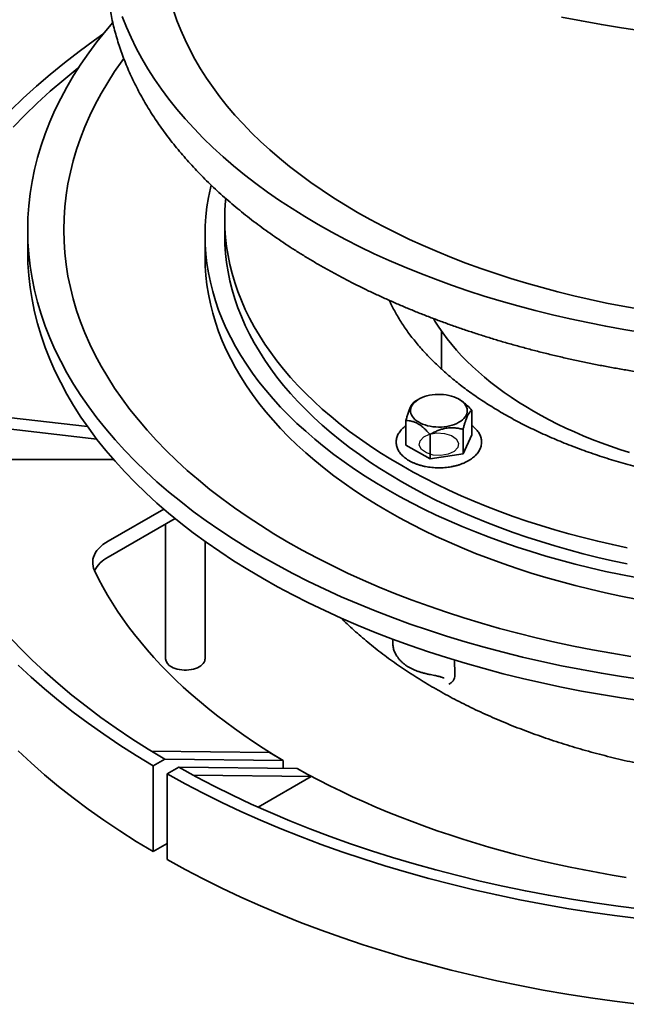
# Model space of a CAD drawing. Units: inches. Extents: x 2 to 101, y 1 to 181.
# Drawn here: x 79 to 86, y 88 to 99 of the extents above; entities that cross this region are included whole.
import ezdxf

# ---------------------------------------------------------------- set-up
doc = ezdxf.new("R2010")
doc.units = ezdxf.units.IN
doc.header["$LTSCALE"] = 12
doc.header["$MEASUREMENT"] = 0

msp = doc.modelspace()

# ---------------------------------------------------------------- linework, layer by layer
at = {"color": 7, "linetype": 'Continuous', "lineweight": 35}
for p, q in [((81.1627494, 97.1832149), (81.1627494, 96.9990033)), ((78.9127499, 97.0602438), (78.9127499, 96.8152816)), ((80.9377495, 96.9990033), (80.9377495, 96.754041)), ((83.6371496, 95.9048658), (83.6371496, 95.4705452)), ((79.5958454, 94.8126645), (77.4585462, 95.0573633)), ((83.3790408, 95.1264016), (83.3323891, 95.0994614)), ((83.846664, 95.1207704), (83.8369126, 95.1264018)), ((83.984409, 94.9986192), (83.984409, 94.7187498)), ((79.7007757, 94.6707614), (77.4699796, 94.9261642)), ((83.2315443, 94.8821632), (83.2315443, 94.6022938)), ((83.5071119, 94.7230814), (83.5071119, 94.443212)), ((83.8835443, 94.7813094), (83.8835443, 94.50144)), ((83.984409, 94.7187498), (83.8835443, 94.50144)), ((83.5071119, 94.443212), (83.2315443, 94.6022938)), ((83.8835443, 94.50144), (83.5071119, 94.443212)), ((77.6008541, 94.4384989), (79.8913641, 94.4384988)), ((79.8304417, 93.5042533), (80.465898, 93.8710944)), ((79.8304417, 93.3205316), (80.5957928, 93.7623594)), ((80.4877496, 93.6999875), (80.4877496, 92.1609988)), ((80.9377495, 92.1609988), (80.9377495, 93.5011838)), ((83.0829767, 92.3838936), (83.0829767, 92.3289913)), ((83.0833668, 92.3290028), (83.0835423, 92.3274441)), ((83.785985, 92.1457252), (83.7918713, 91.9892268)), ((81.6727862, 91.0901341), (80.3270168, 91.105442)), ((80.346861, 90.9371293), (80.4794508, 91.0136718)), ((81.8318853, 90.9982882), (80.4794508, 91.0136718)), ((81.6727862, 91.0901341), (81.8318853, 90.9982882)), ((80.346861, 90.9371293), (80.346861, 89.9572803)), ((80.6385498, 90.9218259), (80.50596, 90.8452834)), ((80.6385498, 90.9218259), (81.9909843, 90.9064423)), ((81.8318853, 90.9982882), (81.8318853, 90.9082522)), ((82.1500833, 90.8145964), (81.9909843, 90.9064423)), ((80.50596, 90.8452834), (80.50596, 89.8654343)), ((80.8047703, 90.8298991), (82.1500833, 90.8145964)), ((82.1500833, 90.8145964), (81.5443933, 90.464939)), ((80.346861, 89.9572803), (80.50596, 90.0491262))]:
    msp.add_line(p, q, dxfattribs=at)
at = {"color": 7, "linetype": 'Continuous', "lineweight": 35, "flags": 128}
for points in [[(80.5777212, 99.5663814), (80.6166007, 99.4535449), (80.6605833, 99.3413345), (80.709639, 99.2298273), (80.7637342, 99.1190996), (80.8228317, 99.0092273), (80.886891, 98.9002858), (80.9558686, 98.7923495), (81.0297164, 98.6854926), (81.1083846, 98.5797883), (81.1918191, 98.4753091), (81.2799622, 98.3721263), (81.3727542, 98.270311), (81.4701309, 98.1699327), (81.572026, 98.0710606), (81.6783696, 97.973762), (81.7890887, 97.8781038), (81.9041076, 97.7841515), (82.0233469, 97.6919695), (82.1467256, 97.601621), (82.2741591, 97.5131681), (82.4055593, 97.426671), (82.5408368, 97.3421892), (82.6798991, 97.2597809), (82.82265, 97.1795019), (82.9689926, 97.1014079), (83.1188262, 97.0255522), (83.2720477, 96.9519863), (83.4285528, 96.8807613), (83.5882342, 96.811926), (83.7509818, 96.745527), (83.9166846, 96.6816102), (84.085229, 96.6202194), (84.2564992, 96.5613965), (84.4303783, 96.5051822), (84.6067466, 96.4516145), (84.7854839, 96.4007306), (84.9664667, 96.3525649), (85.1495718, 96.3071507), (85.3346734, 96.2645192), (85.5216449, 96.2246993), (85.7103576, 96.1877187), (85.9006825, 96.1536024)], [(79.9930318, 99.4995102), (80.0406976, 99.377903), (80.0938616, 99.2570576), (80.1524865, 99.1370571), (80.2165334, 99.0179837), (80.2859574, 98.8999189), (80.3607107, 98.7829434), (80.4407433, 98.6671382), (80.5259993, 98.5525817), (80.6164206, 98.4393528), (80.7119457, 98.3275294), (80.812508, 98.2171875), (80.9180398, 98.1084034), (81.0284678, 98.0012511), (81.143717, 97.8958044), (81.2637081, 97.7921354), (81.3883594, 97.6903155), (81.5175842, 97.5904136), (81.6512952, 97.4924991), (81.7894002, 97.3966386), (81.9318046, 97.302898), (82.0784106, 97.2113414), (82.2291186, 97.1220319), (82.383824, 97.03503), (82.5424219, 96.9503962), (82.704803, 96.8681878), (82.8708562, 96.7884615), (83.0404675, 96.7112718), (83.2135213, 96.6366719), (83.3898977, 96.5647123), (83.5694772, 96.4954429), (83.7521361, 96.4289109), (83.9377494, 96.3651622), (84.1261894, 96.30424), (84.3173279, 96.2461866), (84.5110326, 96.1910411), (84.7071721, 96.138842), (84.9056114, 96.0896248), (85.1062135, 96.0434229), (85.308843, 96.0002688), (85.5133593, 95.9601911), (85.7196229, 95.9232177), (85.9274924, 95.8893743)], [(85.0084167, 99.4911473), (85.2352441, 99.4466977), (85.4640089, 99.4056908), (85.6945551, 99.3681552), (85.9267243, 99.3341163), (86.1603573, 99.3035975), (86.3952943, 99.2766198), (86.631374, 99.2532017), (86.8684346, 99.2333589), (87.106314, 99.2171057), (87.3448489, 99.2044526), (87.5838752, 99.1954084), (87.8232302, 99.1899793), (88.0627494, 99.1881695)], [(79.8841023, 99.428688), (79.804094, 99.334282), (79.7038087, 99.2087009), (79.6092516, 99.0816476), (79.5204884, 98.9532088), (79.4375797, 98.8234725), (79.3605824, 98.6925279), (79.2895487, 98.5604648), (79.2245281, 98.4273733), (79.1655645, 98.2933449), (79.1126987, 98.1584714), (79.065967, 98.0228452), (79.0254012, 97.8865593), (78.9910288, 97.7497071), (78.9628744, 97.6123822), (78.9409561, 97.474679), (78.9252894, 97.336692), (78.915885, 97.1985153), (78.9127499, 97.0602438), (78.915885, 96.9219723), (78.9252894, 96.7837957), (78.9409561, 96.6458087), (78.9628744, 96.5081055), (78.9910288, 96.3707806), (79.0254012, 96.2339284), (79.065967, 96.0976425), (79.1126987, 95.9620163), (79.1655645, 95.8271428), (79.2245281, 95.6931143), (79.2895487, 95.5600229), (79.3605824, 95.4279598), (79.4375797, 95.2970151), (79.5204884, 95.1672789), (79.6092516, 95.0388401), (79.7038087, 94.9117868), (79.804094, 94.7862056), (79.9100395, 94.662183), (80.0215726, 94.539804), (80.1386167, 94.4191525), (80.2610917, 94.3003109), (80.3889136, 94.183361), (80.5219948, 94.0683827), (80.6602438, 93.9554548), (80.8035666, 93.8446549), (80.9518637, 93.7360585), (81.1050347, 93.6297406), (81.2629742, 93.5257738), (81.4255741, 93.4242294), (81.5927225, 93.3251768)], [(79.7721657, 99.2952283), (79.6742951, 99.2265632), (79.5002436, 99.0993127), (79.3319832, 98.9694923), (79.1696273, 98.8371899), (79.0132859, 98.702495), (78.863064, 98.5654991), (78.7190641, 98.4262942)], [(80.0094389, 99.0169083), (79.9903521, 98.9905188), (79.9055904, 98.8678701), (79.8264195, 98.7439826), (79.7528931, 98.6189413), (79.6850619, 98.4928319), (79.6229727, 98.3657403), (79.5666673, 98.2377541), (79.5161844, 98.1089612), (79.4715596, 97.9794492), (79.4328225, 97.8493072), (79.3999997, 97.7186246), (79.3731144, 97.5874907), (79.3521841, 97.4559955), (79.3372237, 97.3242292), (79.3282435, 97.1922817), (79.3252497, 97.0602438), (79.3282435, 96.928206), (79.3372237, 96.7962584), (79.3521841, 96.6644922), (79.3731144, 96.5329969), (79.3999997, 96.401863), (79.4328225, 96.2711805), (79.4715596, 96.1410384), (79.5161844, 96.0115265), (79.5666673, 95.8827335), (79.6229727, 95.7547474), (79.6850619, 95.6276558), (79.7528931, 95.5015463), (79.8264195, 95.376505), (79.9055904, 95.2526175), (79.9903521, 95.1299689), (80.0806461, 95.0086434), (80.1764103, 94.8887236), (80.2775796, 94.7702923), (80.3840848, 94.6534304), (80.4958524, 94.5382182), (80.612806, 94.4247342), (80.7348652, 94.3130566), (80.8619466, 94.2032615), (80.9939636, 94.095425), (81.1308246, 93.9896199), (81.2724367, 93.8859195), (81.4187022, 93.7843945), (81.5695213, 93.6851146), (81.7247908, 93.588148), (81.8844039, 93.4935609)], [(79.4955459, 98.9152624), (79.4836743, 98.9058693), (79.3241512, 98.7758811), (79.1705365, 98.6435425), (79.0229344, 98.5089429), (78.8814444, 98.3721732), (78.7461617, 98.2333262)], [(81.0071576, 97.5717264), (80.9987048, 97.5358803), (80.9767808, 97.4289471), (80.9597133, 97.3217192), (80.947514, 97.2142703), (80.9401912, 97.1066736), (80.9377495, 96.9990033), (80.9401912, 96.8913329), (80.947514, 96.7837362), (80.9597133, 96.6762873), (80.9767808, 96.5690595), (80.9987048, 96.4621262), (81.0254701, 96.355561), (81.0570583, 96.2494366), (81.0934476, 96.143826), (81.1346137, 96.0388016), (81.1805278, 95.9344353), (81.2311588, 95.8307985), (81.2864718, 95.7279625), (81.346429, 95.6259973), (81.4109887, 95.5249731), (81.4801079, 95.4249595), (81.5537378, 95.3260242), (81.6318294, 95.2282359), (81.7143278, 95.1316608), (81.8011775, 95.0363658), (81.8923182, 94.9424158), (81.987688, 94.8498751), (82.0872214, 94.7588075), (82.1908503, 94.6692753), (82.2985033, 94.5813397), (82.410107, 94.4950611), (82.5255846, 94.4104985), (82.644857, 94.3277099), (82.7678427, 94.2467521), (82.8944572, 94.1676806), (83.0246134, 94.0905492), (83.1582232, 94.0154117), (83.2951939, 93.9423187), (83.4354322, 93.8713206), (83.5788418, 93.8024661), (83.7253243, 93.7358023), (83.8747795, 93.6713748), (84.0271049, 93.6092281), (84.1821961, 93.5494044), (84.3399468, 93.491945), (84.5002493, 93.4368892), (84.6629932, 93.3842748), (84.8280668, 93.3341375), (84.995358, 93.2865122), (85.1647506, 93.2414309), (85.3361301, 93.1989252), (85.5093775, 93.1590236), (85.6843756, 93.121754), (85.8610036, 93.0871415)], [(85.7594818, 93.4284049), (85.5900105, 93.4644978), (85.4222336, 93.5031392), (85.2562665, 93.5443027), (85.0922225, 93.5879602), (84.9302151, 93.6340818), (84.7703537, 93.6826355), (84.6127494, 93.7335887), (84.4575094, 93.786906), (84.3047399, 93.8425507), (84.1545462, 93.9004851), (84.0070311, 93.9606694), (83.8622953, 94.0230621), (83.7204389, 94.087621), (83.5815577, 94.1543009), (83.4457484, 94.2230572), (83.3131028, 94.2938419), (83.1837124, 94.3666068), (83.0576662, 94.4413023), (82.9350503, 94.5178769), (82.815948, 94.596278), (82.7004424, 94.6764524), (82.5886111, 94.7583443), (82.4805321, 94.8418986), (82.3762786, 94.9270572), (82.2759224, 95.0137622), (82.1795324, 95.1019541), (82.0871742, 95.1915723), (81.9989111, 95.2825553), (81.9148045, 95.3748413), (81.8349107, 95.4683662), (81.7592856, 95.5630668), (81.6879806, 95.6588776), (81.6210445, 95.7557331), (81.558523, 95.8535668), (81.5004597, 95.9523121), (81.4468932, 96.0519007), (81.3978612, 96.1522649), (81.3533969, 96.2533355), (81.313531, 96.3550433), (81.2782905, 96.4573188), (81.2476998, 96.5600918), (81.22178, 96.6632918), (81.2005484, 96.7668481), (81.1840198, 96.87069), (81.1722056, 96.9747458), (81.1651137, 97.0789446), (81.1627494, 97.1832149), (81.1651137, 97.2874852), (81.1722056, 97.391684), (81.1748004, 97.4185304)], [(85.7594818, 93.2441933), (85.5900105, 93.2802862), (85.4222336, 93.3189276), (85.2562665, 93.3600911), (85.0922225, 93.4037485), (84.9302151, 93.4498702), (84.7703537, 93.4984239), (84.6127494, 93.5493771), (84.4575094, 93.6026944), (84.3047399, 93.6583391), (84.1545462, 93.7162735), (84.0070311, 93.7764578), (83.8622953, 93.8388505), (83.7204389, 93.9034093), (83.5815577, 93.9700893), (83.4457484, 94.0388456), (83.3131028, 94.1096303), (83.1837124, 94.1823952), (83.0576662, 94.2570907), (82.9350503, 94.3336653), (82.815948, 94.4120664), (82.7004424, 94.4922408), (82.5886111, 94.5741327), (82.4805321, 94.657687), (82.3762786, 94.7428456), (82.2759224, 94.8295506), (82.1795324, 94.9177425), (82.0871742, 95.0073607), (81.9989111, 95.0983437), (81.9148045, 95.1906297), (81.8349107, 95.2841546), (81.7592856, 95.3788552), (81.6879806, 95.474666), (81.6210445, 95.5715215), (81.558523, 95.6693552), (81.5004597, 95.7681005), (81.4468932, 95.8676891), (81.3978612, 95.9680533), (81.3533969, 96.0691239), (81.313531, 96.1708317), (81.2782905, 96.2731072), (81.2476998, 96.3758802), (81.22178, 96.4790802), (81.2005484, 96.5826365), (81.1840198, 96.6864784), (81.1722056, 96.7905342), (81.1651137, 96.894733), (81.1627494, 96.9990033)], [(78.9127499, 96.8152816), (78.915885, 96.6770101), (78.9252894, 96.5388334), (78.9409561, 96.4008464), (78.9628744, 96.2631432), (78.9910288, 96.1258183), (79.0254012, 95.9889662), (79.065967, 95.8526803), (79.1126987, 95.717054), (79.1655645, 95.5821806), (79.2245281, 95.4481521), (79.2895487, 95.3150606), (79.3605824, 95.1829975), (79.4375797, 95.0520529), (79.5204884, 94.9223166), (79.6092516, 94.7938779), (79.7038087, 94.6668245), (79.804094, 94.5412434), (79.9100395, 94.4172208), (80.0215726, 94.2948418), (80.1386167, 94.1741902), (80.2610917, 94.0553486), (80.3889136, 93.9383987), (80.5219948, 93.8234205), (80.6602438, 93.7104925), (80.8035666, 93.5996927), (80.9518637, 93.4910963), (81.1050347, 93.3847784), (81.2629742, 93.2808115), (81.4255741, 93.1792672), (81.5927225, 93.0802145)], [(80.9377495, 96.754041), (80.9401912, 96.6463707), (80.947514, 96.538774), (80.9597133, 96.431325), (80.9767808, 96.3240972), (80.9987048, 96.217164), (81.0254701, 96.1105987), (81.0570583, 96.0044744), (81.0934476, 95.8988638), (81.1346137, 95.7938394), (81.1805278, 95.6894731), (81.2311588, 95.5858363), (81.2864718, 95.4830002), (81.346429, 95.3810351), (81.4109887, 95.2800108), (81.4801079, 95.1799972), (81.5537378, 95.0810619), (81.6318294, 94.9832737), (81.7143278, 94.8866985), (81.8011775, 94.7914036), (81.8923182, 94.6974535), (81.987688, 94.6049129), (82.0872214, 94.5138453), (82.1908503, 94.424313), (82.2985033, 94.3363775), (82.410107, 94.2500988), (82.5255846, 94.1655363), (82.644857, 94.0827477), (82.7678427, 94.0017898), (82.8944572, 93.9227183), (83.0246134, 93.845587), (83.1582232, 93.7704494), (83.2951939, 93.6973564), (83.4354322, 93.6263583), (83.5788418, 93.5575038), (83.7253243, 93.49084), (83.8747795, 93.4264126), (84.0271049, 93.3642658), (84.1821961, 93.3044421), (84.3399468, 93.2469827), (84.5002493, 93.1919269), (84.6629932, 93.1393125), (84.8280668, 93.0891752), (84.995358, 93.0415499), (85.1647506, 92.9964686), (85.3361301, 92.953963), (85.5093775, 92.9140613), (85.6843756, 92.8767918), (85.8610036, 92.8421792)], [(83.5456197, 96.0466434), (83.5629559, 96.0178775), (83.60621, 95.9501936), (83.6525181, 95.8831864), (83.7018488, 95.816902), (83.7541682, 95.7513858), (83.8094407, 95.6866827), (83.8676281, 95.622837), (83.9286904, 95.5598924), (83.9925864, 95.4978922), (84.0592715, 95.4368787), (84.1287007, 95.3768941), (84.200826, 95.3179791), (84.2755978, 95.2601741), (84.3529654, 95.2035189), (84.4328754, 95.1480523), (84.5152732, 95.0938123), (84.6001023, 95.0408361), (84.6873045, 94.9891599), (84.77682, 94.9388191), (84.8685875, 94.8898483), (84.9625441, 94.8422811), (85.0586255, 94.79615), (85.1567657, 94.7514866), (85.2568979, 94.7083218), (85.3589527, 94.6666848), (85.4628604, 94.6266041), (85.5685503, 94.5881076), (85.6759493, 94.5512213), (85.7849844, 94.5159708)], [(83.8368752, 94.8621425), (83.8129466, 94.8496421), (83.7869814, 94.8385795), (83.7592369, 94.8290641), (83.7299891, 94.8211908), (83.6995287, 94.8150377), (83.6681586, 94.8106662), (83.6361902, 94.8081194), (83.6039411, 94.8074227), (83.5717324, 94.8085832), (83.539884, 94.8115893), (83.5087124, 94.8164111), (83.478527, 94.8230006), (83.4496286, 94.8312926), (83.4223034, 94.8412041), (83.3968238, 94.8526371), (83.3734426, 94.8654779), (83.3523925, 94.8795989), (83.3338824, 94.8948595), (83.3180961, 94.9111082), (83.3051913, 94.9281838), (83.2952955, 94.9459162), (83.2885069, 94.964129), (83.2848941, 94.982642), (83.2844916, 95.0012703), (83.2873042, 95.0198293), (83.2933037, 95.0381343), (83.3024306, 95.0560035), (83.3145943, 95.0732594), (83.3296737, 95.0897303), (83.3475192, 95.1052528), (83.3679532, 95.1196723), (83.3907722, 95.1328455), (83.4157503, 95.1446417), (83.4426389, 95.1549437), (83.4711705, 95.1636489), (83.5010618, 95.1706708), (83.5320155, 95.1759397), (83.5637242, 95.1794031), (83.5958728, 95.1810268), (83.6281414, 95.1807944), (83.6602103, 95.1787088), (83.6917593, 95.1747898), (83.722476, 95.1690771), (83.7520545, 95.161627), (83.7802016, 95.1525141), (83.8066367, 95.1418284), (83.8310976, 95.1296765), (83.8533408, 95.1161788), (83.8731456, 95.1014697), (83.8903147, 95.0856952), (83.9046784, 95.0690126), (83.9160929, 95.0515869), (83.9244455, 95.0335919), (83.9296528, 95.0152062), (83.931663, 94.9966125), (83.9304561, 94.9779955), (83.9260445, 94.9595406), (83.918472, 94.941431), (83.9078133, 94.9238465), (83.8941749, 94.9069622), (83.8776921, 94.8909456), (83.8585289, 94.8759562), (83.8368752, 94.8621425)], [(79.6763321, 93.1671745), (79.6659575, 93.1925658), (79.6589231, 93.2183359), (79.655268, 93.2443387), (79.6550139, 93.2704265), (79.6581615, 93.2964512), (79.6646928, 93.3222652), (79.6745716, 93.3477226), (79.6877411, 93.3726782), (79.7041273, 93.3969912), (79.7236368, 93.4205231), (79.7461584, 93.4431403), (79.7715652, 93.4647149), (79.7997129, 93.4851245), (79.8304417, 93.5042533)], [(81.8844039, 93.4935609), (82.0482512, 93.4014182), (82.2162205, 93.311783), (82.388197, 93.224717), (82.5640626, 93.1402797), (82.7436964, 93.0585288), (82.926976, 92.9795207), (83.1137746, 92.9033089), (83.3039658, 92.8299463), (83.4974181, 92.7594831), (83.6939994, 92.6919672), (83.8935745, 92.6274451), (84.0960072, 92.565961), (84.3011585, 92.5075572), (84.5088882, 92.4522737), (84.7190528, 92.4001481), (84.9315095, 92.3512162), (85.1461122, 92.3055118), (85.3627136, 92.2630659), (85.5811653, 92.2239078), (85.8013182, 92.1880644)], [(81.5927225, 93.3251768), (81.7643052, 93.2286841), (81.9402043, 93.1348172), (82.1202997, 93.0436407), (82.3044676, 92.9552169), (82.4925825, 92.8696068), (82.6845142, 92.7868683), (82.8801324, 92.7070589), (83.0793021, 92.6302327), (83.2818873, 92.5564427), (83.4877493, 92.4857394), (83.6967465, 92.4181713), (83.9087362, 92.3537846), (84.1235729, 92.2926236), (84.3411093, 92.2347301), (84.561196, 92.1801434), (84.7836826, 92.1289015), (85.0084167, 92.0810394), (85.2352441, 92.0365898), (85.4640089, 91.9955829), (85.6945551, 91.9580473), (85.9267243, 91.9240083)], [(81.8318853, 90.9982882), (81.7155562, 91.0685507), (81.6016043, 91.1400995), (81.4900721, 91.212908), (81.3810016, 91.2869489), (81.2744328, 91.3621941), (81.1704067, 91.4386159), (81.0689619, 91.5161855), (80.9701362, 91.5948738), (80.8739666, 91.6746513), (80.7804889, 91.7554881), (80.6897392, 91.8373543), (80.6017503, 91.9202189), (80.5165556, 92.0040509), (80.4341866, 92.0888185), (80.3546749, 92.1744909), (80.2780498, 92.2610354), (80.2043401, 92.3484195), (80.1335737, 92.4366109), (80.0657764, 92.5255764), (80.0009741, 92.6152825), (79.9391908, 92.7056955), (79.8804502, 92.7967819), (79.8247735, 92.8885077), (79.7721817, 92.9808378), (79.7226954, 93.0737385), (79.6763321, 93.1671745)], [(81.5927225, 93.0802145), (81.7643052, 92.9837218), (81.9402043, 92.8898549), (82.1202997, 92.7986784), (82.3044676, 92.7102546), (82.4925825, 92.6246446), (82.6845142, 92.5419061), (82.8801324, 92.4620966), (83.0793021, 92.3852705), (83.2818873, 92.3114805), (83.4877493, 92.2407772), (83.6967465, 92.173209), (83.9087362, 92.1088223), (84.1235729, 92.0476613), (84.3411093, 91.9897679), (84.561196, 91.9351812), (84.7836826, 91.8839393), (85.0084167, 91.8360771), (85.2352441, 91.7916275), (85.4640089, 91.7506206), (85.6945551, 91.7130851), (85.9267243, 91.6790461)], [(78.6928133, 92.422995), (78.8255383, 92.2833279), (78.9645088, 92.1456999), (79.1096311, 92.0102047), (79.2608067, 91.8769332), (79.417934, 91.7459762), (79.5809062, 91.6174217), (79.7496126, 91.4913567), (79.9239406, 91.3678669), (80.1037712, 91.2470352), (80.2889829, 91.1289435), (80.4794508, 91.0136718)], [(80.9377495, 92.1609988), (80.9373391, 92.1531563), (80.9340638, 92.1375854), (80.9275616, 92.1223561), (80.9179267, 92.1076904), (80.9053001, 92.093802), (80.8898656, 92.0808933), (80.8718486, 92.0691529), (80.8515111, 92.0587517), (80.8291503, 92.0498416), (80.8050922, 92.0425524), (80.7796876, 92.0369903), (80.7533068, 92.0332367), (80.7263347, 92.031346), (80.6991644, 92.031346), (80.672192, 92.0332368), (80.6458112, 92.0369905), (80.6204064, 92.0425524), (80.5963483, 92.0498416), (80.5739875, 92.0587517), (80.5536505, 92.0691529)], [(78.8046326, 92.0891418), (78.9523739, 91.9512497), (79.1062767, 91.8156221), (79.2662365, 91.6823506), (79.4321455, 91.5515255), (79.6038908, 91.4232349), (79.7813572, 91.297566), (79.9644239, 91.1746036), (80.1529681, 91.0544311), (80.346861, 90.9371293)], [(78.8046326, 91.1092928), (78.9523739, 90.9714006), (79.1062767, 90.8357731), (79.2662365, 90.7025016), (79.4321455, 90.5716764), (79.6038908, 90.4433858), (79.7813572, 90.317717), (79.9644239, 90.1947545), (80.1529681, 90.0745821), (80.346861, 89.9572803)], [(80.6385498, 90.9218259), (80.838228, 90.8118711), (81.042791, 90.7049507), (81.2521002, 90.6011366), (81.466014, 90.5004992), (81.6843887, 90.4031071), (81.9070757, 90.3090253), (82.1339245, 90.2183176), (82.3647825, 90.1310458), (82.5994925, 90.0472684), (82.837897, 89.9670425), (83.0798338, 89.890422), (83.3251396, 89.8174586), (83.5736488, 89.748202), (83.8251931, 89.6826988), (84.0796029, 89.6209933), (84.3367056, 89.5631273), (84.5963276, 89.5091399), (84.8582935, 89.4590676), (85.1224258, 89.4129444), (85.3885463, 89.3708012), (85.6564746, 89.3326665), (85.9260301, 89.2985661)], [(85.7480125, 89.6620679), (85.5861592, 89.6888329), (85.425233, 89.7174008), (85.2652951, 89.7477614), (85.1064042, 89.7799028), (84.9486208, 89.813813), (84.792004, 89.8494798), (84.6366116, 89.8868894), (84.4825022, 89.9260279), (84.3297337, 89.9668805), (84.1783635, 90.0094322), (84.0284477, 90.0536669), (83.8800429, 90.099568), (83.7332051, 90.1471187), (83.587988, 90.1963005), (83.4444469, 90.2470954), (83.3026351, 90.2994841), (83.1626064, 90.3534476), (83.0244127, 90.4089652), (82.8881059, 90.466016), (82.7537368, 90.5245789), (82.6213561, 90.5846319), (82.4910135, 90.6461527), (82.3627569, 90.7091178), (82.2366353, 90.7735039), (82.1126956, 90.839287), (81.9909843, 90.9064423)], [(80.50596, 90.8452834), (80.7091548, 90.7333514), (80.9173221, 90.6245071), (81.1303224, 90.518825), (81.3480108, 90.4163758), (81.5702407, 90.3172294), (81.7968611, 90.2214521), (82.0277191, 90.1291093), (82.2626584, 90.0402632), (82.5015205, 89.9549739), (82.7441433, 89.873299), (82.9903632, 89.795294), (83.2400133, 89.7210112), (83.4929252, 89.6505016), (83.7489278, 89.5838121), (84.0078476, 89.5209882), (84.2695096, 89.4620724), (84.533737, 89.4071041), (84.8003508, 89.3561211), (85.0691714, 89.3091575), (85.3400163, 89.2662452), (85.6127025, 89.2274133), (85.8870456, 89.1926878)], [(80.50596, 89.8654343), (80.7091548, 89.7535023), (80.9173221, 89.6446581), (81.1303224, 89.5389759), (81.3480108, 89.4365268), (81.5702407, 89.3373803), (81.7968611, 89.2416031), (82.0277191, 89.1492603), (82.2626584, 89.0604141), (82.5015205, 88.9751249), (82.7441433, 88.89345), (82.9903632, 88.8154449), (83.2400133, 88.7411622), (83.4929252, 88.6706525), (83.7489278, 88.603963), (84.0078476, 88.5411391), (84.2695096, 88.4822233), (84.533737, 88.4272551), (84.8003508, 88.376272), (85.0691714, 88.3293085), (85.3400163, 88.2863962), (85.6127025, 88.2475643), (85.8870456, 88.2128388)]]:
    msp.add_lwpolyline(points, dxfattribs=at)
at = {"color": 7, "linetype": 'Continuous', "flags": 128}
msp.add_lwpolyline([(83.7136078, 94.4968435), (83.629542, 94.4822376), (83.542193, 94.4873152), (83.4648591, 94.5113032), (83.4093135, 94.5505498), (83.3840125, 94.5990799), (83.3928081, 94.6495054), (83.4343611, 94.6941494), (83.5023456, 94.7262152), (83.5864114, 94.7408211), (83.6737603, 94.7357435), (83.7510943, 94.7117554), (83.8066399, 94.6725089), (83.8319408, 94.6239787), (83.8231452, 94.5735532), (83.7815922, 94.5289093), (83.7136078, 94.4968435)], dxfattribs=at)
at = {"color": 7, "linetype": 'Continuous', "lineweight": 35}
for centre, radius, start, end in [((80.0076391, 92.9877024), 0.3770599, 118.03073037, 151.52587841), ((80.5965215, 92.169479), 0.109102, 184.4579201, 246.86216354)]:
    msp.add_arc(centre, radius, start, end, dxfattribs=at)
for points, knots in [([(79.8165377, 99.9206978), (79.8177031, 99.8983876), (79.8204267, 99.8462475), (79.8280669, 99.7643596), (79.8389073, 99.6750584), (79.8526989, 99.5858929), (79.869315, 99.4968887), (79.8887839, 99.4080776), (79.9110923, 99.3194883), (79.936235, 99.2311509), (79.9642046, 99.1430951), (79.9949942, 99.0553515), (80.0285923, 98.96795), (80.0649918, 98.8809225), (80.104178, 98.7942986), (80.1461422, 98.7081098), (80.1908683, 98.622387), (80.2383423, 98.5371608), (80.2885483, 98.4524621), (80.3414696, 98.368322), (80.3970887, 98.2847718), (80.4553839, 98.2018407), (80.5163375, 98.1195599), (80.5799256, 98.0379589), (80.6461276, 97.9570679), (80.7149172, 97.8769152), (80.7862722, 97.7975315), (80.8601659, 97.7189437), (80.9365713, 97.6411808), (81.0154601, 97.5642705), (81.0968059, 97.48824), (81.180576, 97.4131156), (81.266744, 97.3389246), (81.3552761, 97.2656927), (81.4461407, 97.1934449), (81.5393065, 97.1222073), (81.6347392, 97.0520035), (81.7324037, 96.9828572), (81.832268, 96.9147945), (81.9342933, 96.8478357), (82.0384454, 96.7820058), (82.1446861, 96.7173258), (82.2529793, 96.6538185), (82.3632852, 96.5915052), (82.4755652, 96.5304065), (82.5897814, 96.4705438), (82.7058915, 96.4119363), (82.8238567, 96.3546044), (82.9436342, 96.2985663), (83.0651837, 96.2438423), (83.1884613, 96.1904489), (83.3134252, 96.1384055), (83.4400313, 96.0877286), (83.5682362, 96.0384364), (83.6979949, 95.9905436), (83.8292621, 95.944067), (83.9619928, 95.899023), (84.0961404, 95.8554249), (84.2316592, 95.8132892), (84.3685012, 95.7726281), (84.5066202, 95.7334574), (84.6459674, 95.6957879), (84.7864952, 95.6596332), (84.9281546, 95.6250059), (85.0708968, 95.5919172), (85.2146725, 95.5603775), (85.359432, 95.5303986), (85.5051254, 95.50199), (85.6517018, 95.4751606), (85.7991111, 95.4499204), (85.947302, 95.426277), (86.0962234, 95.4042394), (86.2458239, 95.3838134), (86.3960519, 95.3650075), (86.5468557, 95.3478272), (86.6981829, 95.3322785), (86.8499811, 95.3183654), (87.0021984, 95.3060951), (87.1547816, 95.2954698), (87.3076784, 95.2864928), (87.4608359, 95.2791692), (87.6142013, 95.2734987), (87.7677215, 95.269486), (87.9213436, 95.2671299), (88.0750144, 95.2664333), (88.2286809, 95.2673946), (88.3822899, 95.2700154), (88.5357886, 95.2742931), (88.6891238, 95.2802268), (88.8422426, 95.2878148), (88.9950919, 95.2970549), (89.1476192, 95.3079424), (89.2997717, 95.3204766), (89.4514969, 95.3346493), (89.6027425, 95.3504593), (89.7534559, 95.3678988), (89.9035854, 95.3869643), (90.0530793, 95.407647), (90.2018857, 95.4299409), (90.349953, 95.4538393), (90.4972302, 95.4793334), (90.6436667, 95.5064145), (90.7892119, 95.5350742), (90.9338157, 95.5653013), (91.0774271, 95.5970884), (91.2199976, 95.6304223), (91.3614771, 95.6652937), (91.5018175, 95.7016893), (91.6409697, 95.7395983), (91.7788861, 95.7790069), (91.915518, 95.8199031), (92.0508195, 95.8622723), (92.1847427, 95.9061006), (92.317242, 95.9513737), (92.4482705, 95.9980762), (92.5777835, 96.0461927), (92.7057363, 96.0957063), (92.8320835, 96.1466022), (92.9567829, 96.1988613), (93.0797897, 96.2524683), (93.2010609, 96.3074042), (93.3205557, 96.3636503), (93.4382314, 96.4211888), (93.5540468, 96.4799999), (93.6679625, 96.5400638), (93.7799377, 96.6013608), (93.8899324, 96.6638713), (93.9979104, 96.727572), (94.1038305, 96.7924439), (94.2076584, 96.8584642), (94.3093549, 96.9256103), (94.408886, 96.9938601), (94.5062142, 97.0631903), (94.6013066, 97.1335769), (94.6941273, 97.2049964), (94.7846446, 97.2774246), (94.8728255, 97.3508358), (94.9586371, 97.4252059), (95.04205, 97.5005081), (95.1230336, 97.5767161), (95.2015582, 97.6538039), (95.2775948, 97.7317448), (95.3511158, 97.8105096), (95.4220949, 97.8900721), (95.490506, 97.9704022), (95.5563234, 98.0514719), (95.6195241, 98.1332524), (95.680084, 98.2157122), (95.7379817, 98.298823), (95.7931969, 98.382553), (95.8457088, 98.4668721), (95.8954992, 98.5517488), (95.9425499, 98.6371515), (95.9868458, 98.7230489), (96.0283715, 98.8094094), (96.0671133, 98.8962003), (96.1030565, 98.9833912), (96.1361939, 99.0709481), (96.1665104, 99.1588406), (96.1940007, 99.2470369), (96.2186555, 99.3355046), (96.240467, 99.424213), (96.2594332, 99.5131301), (96.2755379, 99.6022268), (96.2888178, 99.6914701), (96.2991166, 99.7808337), (96.3060038, 99.8588824), (96.3082691, 99.9071563), (96.3091341, 99.9255879)], [0, 0, 0, 0, 0.0044875208, 0.0104875649, 0.0164883875, 0.0224903066, 0.028493644, 0.0344987308, 0.0405057769, 0.0465150808, 0.0525268125, 0.058541147, 0.0645581934, 0.070578019, 0.0766007026, 0.0826262187, 0.0886545868, 0.0946857141, 0.1007195581, 0.1067560026, 0.1127949065, 0.1188361869, 0.1248796515, 0.1309251871, 0.1369726123, 0.1430217968, 0.1490725602, 0.1551247512, 0.161178227, 0.1672328455, 0.1732884591, 0.1793449525, 0.1854021866, 0.1914600491, 0.1975184473, 0.2035772689, 0.2096364353, 0.2156958603, 0.2217554661, 0.227815195, 0.2338749836, 0.2399347675, 0.2459944975, 0.252054135, 0.2581136449, 0.2641730017, 0.2702321741, 0.2762911491, 0.2823498982, 0.2884084214, 0.2944666924, 0.3005247155, 0.3065824729, 0.3126399741, 0.3186972128, 0.3247541763, 0.3308108792, 0.336867316, 0.3429234948, 0.3489794131, 0.3550350904, 0.3610905241, 0.3671457209, 0.3732006777, 0.3792554237, 0.3853099604, 0.391364291, 0.3974184327, 0.4034723905, 0.4095261691, 0.4155797852, 0.4216332397, 0.4276865577, 0.4337397356, 0.4397928056, 0.4458457655, 0.4518986079, 0.4579513813, 0.4640040682, 0.470056673, 0.4761092448, 0.4821617543, 0.4882142368, 0.4942667057, 0.5003191427, 0.5063715906, 0.5124240428, 0.5184765017, 0.5245290155, 0.5305815569, 0.5366341401, 0.5426868028, 0.5487395096, 0.5547923431, 0.5608452359, 0.5668982474, 0.5729513791, 0.5790046392, 0.5850580474, 0.591111591, 0.597165285, 0.603219171, 0.6092732412, 0.6153274998, 0.6213819527, 0.6274366259, 0.6334915098, 0.639546631, 0.6456019863, 0.6516576017, 0.6577134552, 0.6637695812, 0.669825977, 0.6758826503, 0.6819395958, 0.6879968216, 0.6940543345, 0.7001121348, 0.7061702229, 0.7122285931, 0.7182872401, 0.7243461614, 0.7304053444, 0.7364647791, 0.7425244541, 0.7485843471, 0.7546444385, 0.7607047023, 0.7667651095, 0.7728256237, 0.7788862055, 0.7849468015, 0.7910073508, 0.797067788, 0.803128049, 0.8091880596, 0.8152477277, 0.8213069818, 0.8273656993, 0.8334237734, 0.8394811058, 0.8455375522, 0.8515929943, 0.8576472787, 0.8637002568, 0.8697517921, 0.8758017081, 0.8818498606, 0.8878960699, 0.8939401961, 0.8999820633, 0.9060215606, 0.9120585286, 0.9180928449, 0.9241244232, 0.930153176, 0.9361790654, 0.9422020544, 0.9482221652, 0.954239426, 0.9602539556, 0.9662658419, 0.972275261, 0.9782824389, 0.9842875946, 0.9902909931, 0.9962929658, 1, 1, 1, 1]), ([(93.0830764, 96.2543099), (93.0750708, 96.2370602), (93.0572751, 96.1987155), (93.0264062, 96.1395268), (92.9911694, 96.0768405), (92.9532525, 96.0146207), (92.9127766, 95.9528808), (92.8697311, 95.8916408), (92.8241421, 95.8309202), (92.7760242, 95.7707405), (92.725396, 95.711125), (92.6722752, 95.6520983), (92.6166815, 95.5936867), (92.5586354, 95.5359177), (92.4981589, 95.4788204), (92.4352755, 95.4224248), (92.3700102, 95.3667621), (92.3023902, 95.3118639), (92.2324447, 95.2577626), (92.1602042, 95.2044909), (92.0857016, 95.1520819), (92.0089713, 95.1005692), (91.9300512, 95.0499858), (91.8489796, 95.0003656), (91.7657979, 94.9517406), (91.6805464, 94.9041438), (91.59327, 94.8576063), (91.5040134, 94.8121593), (91.4128229, 94.7678339), (91.3197477, 94.7246596), (91.2248366, 94.6826662), (91.1281418, 94.6418816), (91.0297145, 94.6023345), (90.9296104, 94.5640506), (90.8278827, 94.5270574), (90.7245893, 94.4913787), (90.6197866, 94.4570396), (90.5135333, 94.4240633), (90.4058888, 94.392472), (90.2969139, 94.3622868), (90.186669, 94.3335291), (90.0752174, 94.3062168), (89.9626208, 94.2803698), (89.8489439, 94.2560043), (89.7342505, 94.2331373), (89.6186057, 94.2117838), (89.5020749, 94.1919582), (89.3847247, 94.1736737), (89.2666213, 94.1569425), (89.147832, 94.1417757), (89.0284242, 94.1281835), (88.908466, 94.1161745), (88.7880252, 94.1057573), (88.6671706, 94.0969382), (88.5459711, 94.0897234), (88.4244954, 94.0841179), (88.3028126, 94.0801251), (88.1809921, 94.0777475), (88.0591031, 94.0769871), (87.9372153, 94.0778443), (87.8153981, 94.0803186), (87.6937213, 94.0844082), (87.572254, 94.0901109), (87.4510655, 94.0974223), (87.3302248, 94.1063379), (87.2098008, 94.1168522), (87.089862, 94.1289578), (86.9704763, 94.1426466), (86.8517122, 94.1579103), (86.7336369, 94.1747379), (86.6163179, 94.1931191), (86.4998217, 94.2130412), (86.3842143, 94.2344906), (86.2695619, 94.2574537), (86.1559294, 94.2819147), (86.0433813, 94.3078573), (85.9319815, 94.335264), (85.8217932, 94.3641166), (85.7128783, 94.3943949), (85.605299, 94.4260792), (85.4991154, 94.4591473), (85.3943874, 94.4935769), (85.2911738, 94.5293443), (85.1895326, 94.5664254), (85.0895196, 94.6047939), (84.9911914, 94.6444242), (84.8946017, 94.6852885), (84.7998032, 94.7273584), (84.7068486, 94.7706053), (84.615787, 94.8149985), (84.5266682, 94.860508), (84.4395389, 94.9071017), (84.3544453, 94.954748), (84.2714311, 95.0034136), (84.1905388, 95.0530652), (84.1118089, 95.1036692), (84.03528, 95.1551912), (83.9609899, 95.2075965), (83.8889732, 95.2608496), (83.8192643, 95.3149153), (83.7518943, 95.3697585), (83.6868918, 95.4253443), (83.6242835, 95.4816384), (83.5640949, 95.5386074), (83.5063479, 95.596218), (83.4510638, 95.6544386), (83.398261, 95.7132385), (83.3479577, 95.7725886), (83.3001689, 95.8324613), (83.2549089, 95.892831), (83.2121906, 95.9536743), (83.1720321, 96.0149699), (83.1344218, 96.0766981), (83.0994652, 96.1388457), (83.0685181, 96.1981374), (83.0505512, 96.2367656), (83.0423055, 96.2544939)], [0, 0, 0, 0, 0.0073885471, 0.0164241988, 0.025421229, 0.0343825304, 0.043311212, 0.0522104631, 0.0610834806, 0.0699333122, 0.0787629111, 0.0875750339, 0.0963722277, 0.1051568391, 0.1139310106, 0.1226966503, 0.1314554824, 0.140209045, 0.1489586773, 0.1577055773, 0.1664507796, 0.1751951727, 0.1839394325, 0.1926841101, 0.201429794, 0.2101769797, 0.2189260785, 0.2276774255, 0.2364312936, 0.2451878893, 0.2539473742, 0.2627098647, 0.2714754456, 0.2802441361, 0.2890159703, 0.2977909205, 0.3065689514, 0.3153500226, 0.3241340404, 0.3329209349, 0.3417106038, 0.350502931, 0.3592978187, 0.3680951329, 0.3768947296, 0.3856965035, 0.3945003052, 0.4033059824, 0.412113391, 0.4209224132, 0.4297328618, 0.4385446038, 0.4473575097, 0.4561714195, 0.4649861468, 0.4738015551, 0.4826175253, 0.4914338723, 0.5002504511, 0.5090671034, 0.5178836349, 0.5266999199, 0.5355157386, 0.5443309852, 0.5531454915, 0.5619590773, 0.5707716293, 0.5795829687, 0.5883929612, 0.597201438, 0.6060082461, 0.6148132674, 0.6236163295, 0.6324172845, 0.6412159961, 0.6500123114, 0.6588061183, 0.667597261, 0.676385646, 0.6851711082, 0.6939535862, 0.7027329514, 0.7115091284, 0.7202820425, 0.7290516382, 0.7378178712, 0.7465807397, 0.7553402524, 0.7640964472, 0.7728494071, 0.7815992503, 0.7903461374, 0.7990902878, 0.807831977, 0.8165715489, 0.8253094226, 0.8340461043, 0.8427821955, 0.8515182496, 0.8602549576, 0.8689932446, 0.8777341496, 0.8864788885, 0.8952288342, 0.9039855262, 0.9127507247, 0.9215263469, 0.9303145618, 0.9391177263, 0.9479383785, 0.9567793147, 0.9656434336, 0.9745338314, 0.9834536663, 0.9924061248, 1, 1, 1, 1]), ([(83.3324091, 95.0994729), (83.3289841, 95.0972638), (83.3221357, 95.0928465), (83.3113125, 95.0821326), (83.3000298, 95.0672565), (83.2868799, 95.0447754), (83.271902, 95.0115402), (83.2568662, 94.9692303), (83.2433572, 94.9253232), (83.2354939, 94.8965937), (83.2315443, 94.8821632)], [0, 0, 0, 0, 0.1081117551, 0.2161745813, 0.3281075304, 0.4399629835, 0.593494488, 0.7521549226, 0.8755104049, 1, 1, 1, 1]), ([(83.984409, 94.9986192), (83.9684962, 95.0163841), (83.9429853, 95.0448644), (83.9057514, 95.0788351), (83.8757664, 95.1028062), (83.8558956, 95.1148869), (83.8466345, 95.1205173)], [0, 0, 0, 0, 0.3655324571, 0.5860114358, 0.8070541351, 1, 1, 1, 1]), ([(83.8835443, 94.7813094), (83.8869693, 94.7938584), (83.8938177, 94.8189509), (83.9046409, 94.8548739), (83.9159235, 94.8886118), (83.9290735, 94.9227955), (83.9440513, 94.9540959), (83.9590872, 94.9765779), (83.9725962, 94.9908777), (83.9804594, 94.9960308), (83.984409, 94.9986192)], [0, 0, 0, 0, 0.1081117551, 0.2161745813, 0.3281075304, 0.4399629835, 0.593494488, 0.7521549226, 0.8755104049, 1, 1, 1, 1]), ([(83.2315443, 94.8821632), (83.2438094, 94.8817638), (83.2708265, 94.8808842), (83.3075711, 94.8728344), (83.3402382, 94.8604921), (83.3648356, 94.8482872), (83.3888628, 94.8334758), (83.4123697, 94.816397), (83.4357411, 94.7968109), (83.4679584, 94.7667488), (83.491198, 94.74083), (83.5071119, 94.7230814)], [0, 0, 0, 0, 0.141298685, 0.3112471223, 0.398872241, 0.4864761092, 0.5677849452, 0.6491051506, 0.7331848635, 0.8172904738, 1, 1, 1, 1]), ([(83.2315443, 94.824054), (83.2308754, 94.8236), (83.2218322, 94.8174616), (83.2064756, 94.8044876), (83.1858415, 94.7851481), (83.1679929, 94.7646689), (83.1527798, 94.7433618), (83.1404003, 94.7213473), (83.1309163, 94.6988205), (83.1243759, 94.6759655), (83.1207773, 94.6529612), (83.1200978, 94.6299626), (83.1222949, 94.6071102), (83.127328, 94.5845232), (83.1351524, 94.5623059), (83.1457395, 94.5405507), (83.1590577, 94.5193564), (83.1750596, 94.4988367), (83.1936767, 94.47912), (83.2148011, 94.4603381), (83.2382986, 94.4426201), (83.2640085, 94.4260818), (83.2917547, 94.4108259), (83.3213496, 94.3969376), (83.3526041, 94.3844898), (83.3853261, 94.373542), (83.4193212, 94.3641449), (83.4543911, 94.3563415), (83.4903337, 94.350167), (83.5269434, 94.3456499), (83.5640118, 94.3428097), (83.6013285, 94.3416608), (83.6386816, 94.3422068), (83.6758585, 94.3444459), (83.7126479, 94.3483672), (83.7488412, 94.3539524), (83.7842336, 94.3611762), (83.8186247, 94.3700064), (83.8518192, 94.3804042), (83.8836272, 94.3923254), (83.9138641, 94.4057194), (83.9423511, 94.4205305), (83.968913, 94.4366963), (83.9933762, 94.4541449), (84.0155688, 94.47279), (84.0353232, 94.4925284), (84.0524828, 94.5132353), (84.0669087, 94.5347619), (84.07849, 94.5569368), (84.0871556, 94.5795741), (84.0928754, 94.6024877), (84.0956569, 94.6255051), (84.0955308, 94.6484769), (84.0925383, 94.6712675), (84.0867241, 94.6937625), (84.0781252, 94.7158598), (84.0667756, 94.7374703), (84.0526971, 94.7584848), (84.0359841, 94.7788089), (84.0165543, 94.7982213), (83.9993131, 94.813286), (83.987811, 94.8214134), (83.9844089, 94.8238173)], [0, 0, 0, 0, 0.0013953726, 0.0188647694, 0.0363093649, 0.0536950922, 0.0709792058, 0.0881171806, 0.1050736531, 0.1218347164, 0.1384182109, 0.1548717495, 0.1712667972, 0.1876627128, 0.2041314006, 0.2207344862, 0.237508526, 0.254461208, 0.2715743763, 0.2888141166, 0.3061409294, 0.3235186251, 0.3409187786, 0.3583182353, 0.3757058158, 0.3930767458, 0.4104296522, 0.4277654167, 0.4450862058, 0.4623950504, 0.4796951712, 0.4969906121, 0.51428465, 0.5315810705, 0.5488827359, 0.5661934743, 0.5835172867, 0.6008579459, 0.618218839, 0.6356030844, 0.6530124565, 0.6704466264, 0.6879034418, 0.7053743626, 0.7228397351, 0.7402716626, 0.7576335735, 0.7748814118, 0.7919715947, 0.8088737732, 0.8255822967, 0.8421235085, 0.858552992, 0.8749445852, 0.8913535391, 0.907854285, 0.9245026232, 0.9413269968, 0.9583270698, 0.9754793805, 0.9927473254, 1, 1, 1, 1]), ([(83.5071119, 94.7230814), (83.5198943, 94.7302285), (83.5454533, 94.7445196), (83.5858463, 94.7633723), (83.6279519, 94.7793165), (83.6770303, 94.7927592), (83.7329262, 94.8004381), (83.7890435, 94.7992049), (83.8394577, 94.7921991), (83.8688039, 94.7849504), (83.8835443, 94.7813094)], [0, 0, 0, 0, 0.1081117986, 0.2161745938, 0.3281075372, 0.4399629845, 0.593494454, 0.7521563757, 0.875510436, 1, 1, 1, 1]), ([(82.4928428, 92.6256829), (82.4972132, 92.6212373), (82.5255385, 92.5924246), (82.5801947, 92.5403192), (82.6569463, 92.4694184), (82.7363691, 92.3997059), (82.8181421, 92.3310845), (82.9022939, 92.2636251), (82.9887546, 92.19735), (83.0774822, 92.1322926), (83.1684257, 92.0684811), (83.2615339, 92.0059431), (83.3567594, 91.9447053), (83.4539166, 91.884872), (83.5375807, 91.8355249), (83.6225093, 91.7870558), (83.708824, 91.7394036), (83.8129857, 91.6843365), (83.9189741, 91.630692), (84.0267421, 91.5784846), (84.1362372, 91.5277314), (84.247409, 91.4784489), (84.3602062, 91.4306524), (84.4745762, 91.3843557), (84.5904682, 91.3395742), (84.7078297, 91.2963212), (84.826609, 91.2546085), (84.9467535, 91.2144501), (85.0682111, 91.1758568), (85.1909283, 91.1388402), (85.314853, 91.1034118), (85.4399316, 91.0695817), (85.5661104, 91.0373598), (85.693336, 91.0067555), (85.8215541, 90.9777791), (85.9507103, 90.9504372), (86.0807505, 90.92474), (86.2116194, 90.9006934), (86.3432623, 90.8783061), (86.4756237, 90.8575841), (86.6086483, 90.8385337), (86.7422799, 90.8211602), (86.876463, 90.8054701), (87.0111411, 90.7914675), (87.146258, 90.7791553), (87.2817575, 90.7685437), (87.4175813, 90.75961), (87.55368, 90.752457), (87.6706116, 90.7475282), (87.7422128, 90.7456722), (87.7683199, 90.7449955)], [0, 0, 0, 0, 0.0039236076, 0.0254294104, 0.0469737844, 0.0685520468, 0.0901596113, 0.1117921494, 0.1334455753, 0.1551160102, 0.1767999292, 0.1984940729, 0.2201954867, 0.2419015325, 0.2635220553, 0.2750638584, 0.2967737558, 0.318477807, 0.3401775231, 0.3618717398, 0.383559492, 0.4052400131, 0.4269126872, 0.4485770133, 0.4702326388, 0.4918793495, 0.5135169752, 0.5351455032, 0.5567649359, 0.5783753234, 0.5999769104, 0.6215698252, 0.6431543306, 0.6647307276, 0.6862993121, 0.7078604117, 0.7294144309, 0.7509617041, 0.7725026869, 0.7940377521, 0.8155673648, 0.8370919705, 0.8586119094, 0.8801277544, 0.9016399227, 0.9231488375, 0.944655011, 0.9661589154, 0.9876609512, 1, 1, 1, 1]), ([(83.0836218, 92.3274407), (83.0835992, 92.3234507), (83.0835343, 92.3119708), (83.0859957, 92.2929464), (83.0909076, 92.2700313), (83.0985965, 92.2467619), (83.1086725, 92.2236926), (83.1214462, 92.2002933), (83.1373356, 92.1764141), (83.1561763, 92.1527012), (83.1777829, 92.1296415), (83.2018932, 92.1076747), (83.2282218, 92.0871577), (83.2563849, 92.0684674), (83.2863788, 92.0516174), (83.3182382, 92.0363801), (83.3523007, 92.0225243), (83.3877782, 92.0102234), (83.4238725, 91.9995141), (83.4597483, 91.9903278), (83.4943787, 91.9826634), (83.5268404, 91.9761218), (83.5557313, 91.9704831), (83.5734625, 91.966775), (83.5814823, 91.9650978)], [0, 0, 0, 0, 0.0192658423, 0.0554321482, 0.0942190735, 0.1351763937, 0.1757403395, 0.2208487044, 0.2685542412, 0.3182146528, 0.368964412, 0.4201299942, 0.4713270277, 0.5224056306, 0.5721041857, 0.6241521143, 0.6774734391, 0.7309803525, 0.7834734311, 0.8342721248, 0.8825982509, 0.9267474292, 0.9668676149, 1, 1, 1, 1]), ([(83.5813062, 91.9649386), (83.5874603, 91.9636073), (83.6001362, 91.9608651), (83.6177725, 91.956501), (83.6334448, 91.9521166), (83.6461306, 91.9479923), (83.6560201, 91.9442263), (83.6621851, 91.9414798), (83.6640803, 91.9404364), (83.6644491, 91.9402334)], [0, 0, 0, 0, 0.1829533563, 0.3768378588, 0.5480176367, 0.6987049899, 0.8324967763, 0.9674087656, 1, 1, 1, 1]), ([(83.7918713, 91.9892267), (83.7922832, 91.9779746), (83.7916756, 91.9674041), (83.788549, 91.9475439), (83.7860033, 91.9381962), (83.779079, 91.9210866), (83.7747678, 91.9134378), (83.7645798, 91.8998321), (83.7586854, 91.893819), (83.752008, 91.8889009)], [0, 0, 0, 0, 0.25, 0.25, 0.5, 0.5, 0.75, 0.75, 1, 1, 1, 1])]:
    msp.add_open_spline(points, degree=3, knots=knots, dxfattribs=at)
msp.add_open_spline([(83.752008, 91.8889009), (83.7420694, 91.8815809), (83.7316991, 91.8759607), (83.7213774, 91.8711635)], degree=3, dxfattribs=at)

doc.saveas('drawing.dxf')
